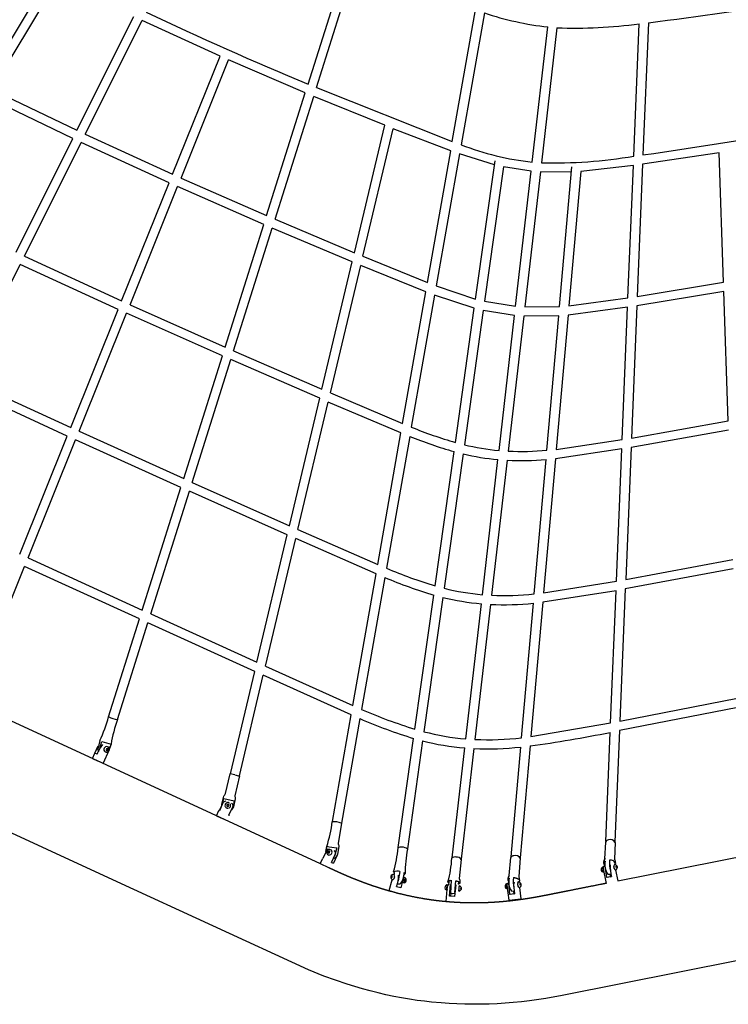
# Model space of a CAD drawing. Units: millimetres. Extents: x 157293 to 198449, y 2355 to 19360.
# Drawn here: x 163039 to 164544, y 5988 to 8079 of the extents above; entities that cross this region are included whole.
import ezdxf

# ---------------------------------------------------------------- set-up
doc = ezdxf.new("R2010")
doc.units = ezdxf.units.MM
doc.header["$LTSCALE"] = 5080
doc.header["$MEASUREMENT"] = 0
doc.layers.add('RIPPLE 2D', color=7, linetype='Continuous', true_color=0x000000)

msp = doc.modelspace()

# ---------------------------------------------------------------- linework, layer by layer
at = {"layer": 'RIPPLE 2D'}
for p, q in [((163651.617, 7942.697), (163733.719, 8203.279)), ((163669.694, 7935.181), (163751.877, 8196.019)), ((162962.692, 7939.881), (163103.148, 8173.386)), ((162980.266, 7931.265), (163120.627, 8164.613)), ((163958.157, 7820.434), (164007.507, 8100.339)), ((164026.214, 8094.136), (163976.772, 7813.71)), ((163160.936, 7844.57), (163281.569, 8086.19)), ((163178.592, 7836.28), (163299.203, 8077.854)), ((163465.123, 8001.835), (163299.203, 8077.854)), ((164374.549, 8073.148), (164363.101, 7792.318)), ((164127.902, 7777.117), (164160.971, 8064.008)), ((164180.414, 8062.397), (164147.358, 7775.62)), ((164343.474, 7789.588), (164354.94, 8070.873)), ((163364.128, 7751.085), (163465.123, 8001.835)), ((163381.931, 7743.093), (163482.958, 7993.922)), ((163645.733, 7924.023), (163482.958, 7993.922)), ((162980.266, 7931.265), (163160.936, 7844.57)), ((163669.694, 7935.181), (163958.157, 7820.434)), ((163152.223, 7827.119), (162970.177, 7914.493)), ((163563.628, 7663.434), (163645.733, 7924.023)), ((163581.643, 7655.721), (163663.811, 7916.511)), ((163814.469, 7855.313), (163663.811, 7916.511)), ((163750.089, 7584.6), (163814.469, 7855.313)), ((163768.318, 7576.972), (163832.776, 7848.008)), ((163954.718, 7800.928), (163832.776, 7848.008)), ((163031.592, 7585.505), (163152.223, 7827.119)), ((163178.592, 7836.28), (163364.128, 7751.085)), ((163049.267, 7577.252), (163169.879, 7818.828)), ((163356.836, 7732.982), (163169.879, 7818.828)), ((163905.372, 7521.046), (163954.718, 7800.928)), ((163973.34, 7794.241), (163923.92, 7513.938)), ((164047.835, 7771.251), (163973.34, 7794.241)), ((164007.621, 7486.178), (164049.069, 7780)), ((164525.184, 7797.019), (164362.294, 7772.512)), ((164534.286, 7522.053), (164525.184, 7797.019)), ((164066.905, 7766.836), (164026.647, 7481.455)), ((164125.668, 7757.742), (164066.905, 7766.836)), ((164186.102, 7470.307), (164212.277, 7766.877)), ((164342.667, 7769.797), (164231, 7757.206)), ((164331.206, 7488.628), (164342.667, 7769.797)), ((164362.294, 7772.512), (164350.847, 7491.705)), ((163381.931, 7743.093), (163563.628, 7663.434)), ((164092.6, 7470.857), (164125.668, 7757.742)), ((164145.122, 7756.218), (164112.065, 7469.435)), ((164211.316, 7755.987), (164145.122, 7756.218)), ((164231, 7757.206), (164205.823, 7471.946)), ((163255.84, 7482.229), (163356.836, 7732.982)), ((163273.618, 7474.175), (163374.64, 7724.991)), ((163557.739, 7644.742), (163374.64, 7724.991)), ((163581.643, 7655.721), (163750.089, 7584.6)), ((163475.634, 7384.153), (163557.739, 7644.742)), ((163493.598, 7376.278), (163575.754, 7637.031)), ((163745.516, 7565.374), (163575.754, 7637.031)), ((163049.267, 7577.252), (163255.84, 7482.229)), ((163768.318, 7576.972), (163905.372, 7521.046)), ((162919.941, 7318.221), (163040.554, 7559.799)), ((163248.548, 7464.124), (163040.554, 7559.799)), ((163681.14, 7294.675), (163745.516, 7565.374)), ((163699.308, 7286.788), (163763.747, 7557.748)), ((163901.921, 7501.47), (163763.747, 7557.748)), ((163923.92, 7513.938), (164007.621, 7486.178)), ((164350.847, 7491.705), (164534.286, 7522.053)), ((163852.58, 7221.618), (163901.921, 7501.47)), ((163920.475, 7494.4), (163871.073, 7214.198)), ((164004.877, 7466.731), (163920.475, 7494.4)), ((164205.823, 7471.946), (164331.206, 7488.628)), ((164534.937, 7502.385), (164350.037, 7471.836)), ((164544.038, 7227.471), (164534.937, 7502.385)), ((163273.618, 7474.175), (163475.634, 7384.153)), ((163964.664, 7181.662), (164004.877, 7466.731)), ((164026.647, 7481.455), (164092.6, 7470.857)), ((164112.065, 7469.435), (164186.102, 7470.307)), ((164330.396, 7468.771), (164204.08, 7452.202)), ((164318.939, 7187.698), (164330.396, 7468.771)), ((164350.037, 7471.836), (164338.592, 7191.056)), ((163147.55, 7213.367), (163248.548, 7464.124)), ((163165.307, 7205.261), (163266.326, 7456.071)), ((163469.74, 7365.445), (163266.326, 7456.071)), ((164023.914, 7462.079), (163983.662, 7176.735)), ((164090.366, 7451.48), (164023.914, 7462.079)), ((164057.298, 7164.601), (164090.366, 7451.48)), ((164109.828, 7450.029), (164076.771, 7163.242)), ((164184.367, 7450.641), (164109.828, 7450.029)), ((164159.16, 7165.04), (164184.367, 7450.641)), ((164204.08, 7452.202), (164178.906, 7166.967)), ((163387.635, 7104.857), (163469.74, 7365.445)), ((163493.598, 7376.278), (163681.14, 7294.675)), ((163405.557, 7096.849), (163487.704, 7357.572)), ((163676.557, 7275.406), (163487.704, 7357.572)), ((163140.257, 7195.26), (162911.227, 7300.768)), ((162919.941, 7318.221), (163147.55, 7213.367)), ((163699.308, 7286.788), (163852.58, 7221.618)), ((163612.185, 7004.726), (163676.557, 7275.406)), ((163630.302, 6996.626), (163694.725, 7267.52)), ((163849.118, 7201.981), (163694.725, 7267.52)), ((164338.592, 7191.056), (164544.038, 7227.471)), ((163039.258, 6944.502), (163140.257, 7195.26)), ((163165.307, 7205.261), (163387.635, 7104.857)), ((163799.783, 6922.159), (163849.118, 7201.981)), ((163867.618, 7194.599), (163818.231, 6914.482)), ((164544.689, 7207.777), (164337.78, 7171.13)), ((163056.998, 6936.353), (163158.015, 7187.155)), ((163381.736, 7086.135), (163158.015, 7187.155)), ((164178.906, 7166.967), (164318.939, 7187.698)), ((163921.704, 6877.128), (163961.917, 7162.191)), ((163980.926, 7157.341), (163940.678, 6872.031)), ((164318.127, 7167.784), (164177.159, 7147.172)), ((164306.673, 6886.79), (164318.127, 7167.784)), ((164337.78, 7171.13), (164326.335, 6890.379)), ((164021.997, 6858.35), (164055.065, 7145.223)), ((164074.533, 7143.832), (164041.476, 6857.043)), ((164132.219, 6859.793), (164157.42, 7145.325)), ((164177.159, 7147.172), (164151.987, 6861.963)), ((163405.557, 7096.849), (163612.185, 7004.726)), ((163299.633, 6825.551), (163381.736, 7086.135)), ((163317.519, 6817.43), (163399.658, 7078.127)), ((163607.593, 6985.419), (163399.658, 7078.127)), ((163543.225, 6714.756), (163607.593, 6985.419)), ((163630.302, 6996.626), (163799.783, 6922.159)), ((163561.3, 6706.478), (163625.71, 6977.318)), ((163796.312, 6902.468), (163625.71, 6977.318)), ((163056.998, 6936.353), (163299.633, 6825.551)), ((164326.335, 6890.379), (164553.788, 6932.903)), ((162969.834, 6719.942), (163049.705, 6918.244)), ((163293.73, 6806.815), (163049.705, 6918.244)), ((163746.982, 6622.677), (163796.312, 6902.468)), ((164554.441, 6913.187), (164325.521, 6870.404)), ((163814.765, 6894.828), (163765.391, 6614.784)), ((164151.987, 6861.963), (164306.673, 6886.79)), ((164305.859, 6866.825), (164150.235, 6842.122)), ((164294.407, 6585.897), (164305.859, 6866.825)), ((164325.521, 6870.404), (164314.078, 6589.68)), ((163878.743, 6572.581), (163918.954, 6857.637)), ((163937.94, 6852.619), (163897.696, 6567.338)), ((163986.697, 6552.101), (164019.764, 6838.971)), ((164105.28, 6554.562), (164130.475, 6840.033)), ((164150.235, 6842.122), (164125.066, 6556.939)), ((163317.519, 6817.43), (163543.225, 6714.756)), ((164039.238, 6837.63), (164006.181, 6550.84)), ((163228.188, 6598.795), (163293.73, 6806.815)), ((163246.787, 6592.935), (163311.616, 6798.695)), ((163538.625, 6695.415), (163311.616, 6798.695)), ((162646.847, 6763.029), (163677.699, 6287.238)), ((163486.877, 6477.821), (163538.625, 6695.415)), ((163561.3, 6706.478), (163746.982, 6622.677)), ((163505.848, 6473.309), (163556.7, 6687.137)), ((163743.502, 6602.939), (163556.7, 6687.137)), ((164314.078, 6589.68), (164563.539, 6638.346)), ((164564.192, 6618.611), (164313.262, 6569.663)), ((163703.543, 6376.3), (163743.502, 6602.939)), ((163761.917, 6595.081), (163722.747, 6372.914)), ((164125.066, 6556.939), (164294.407, 6585.897)), ((164313.262, 6569.663), (164303.627, 6333.311)), ((163209.486, 6548.396), (163205.313, 6530.47)), ((163209.454, 6548.483), (163209.486, 6548.396)), ((163209.745, 6532.63), (163213.937, 6546.338)), ((163213.937, 6546.338), (163233.304, 6541.008)), ((163843.317, 6321.456), (163875.99, 6553.071)), ((163894.955, 6547.909), (163862.626, 6318.732)), ((164284.143, 6334.105), (164293.592, 6565.887)), ((163198.794, 6521.77), (163206.063, 6537.531)), ((163206.855, 6526.37), (163205.313, 6530.47)), ((163228.849, 6527.292), (163216.389, 6500.276)), ((163222.148, 6524.122), (163220.87, 6524.631)), ((163223.716, 6530.939), (163222.967, 6528.561)), ((163222.967, 6528.561), (163224.419, 6526.875)), ((163225.918, 6531.632), (163223.716, 6530.939)), ((163223.716, 6527.692), (163225.286, 6528.185)), ((163224.419, 6526.875), (163226.621, 6527.568)), ((163226.035, 6530.564), (163225.286, 6531.433)), ((163225.286, 6528.185), (163226.035, 6530.564)), ((163225.286, 6528.185), (163226.621, 6527.568)), ((163227.37, 6529.946), (163225.918, 6531.632)), ((163226.035, 6530.564), (163227.37, 6529.946)), ((163226.621, 6527.568), (163227.37, 6529.946)), ((163230.06, 6532.912), (163229.071, 6527.772)), ((163233.22, 6540.919), (163230.271, 6531.558)), ((163957.544, 6299.186), (163984.463, 6532.72)), ((164003.943, 6531.424), (163976.916, 6296.953)), ((164082.924, 6301.266), (164103.532, 6534.761)), ((164123.311, 6537.057), (164102.349, 6299.552)), ((163193.687, 6510.747), (163198.776, 6521.779)), ((163193.712, 6510.735), (163204.634, 6505.689)), ((163203.69, 6519.506), (163198.794, 6521.77)), ((163205.436, 6505.319), (163216.364, 6500.287)), ((163496.191, 6475.594), (163486.636, 6477.881)), ((163469.917, 6413.495), (163472.832, 6425.753)), ((163472.832, 6425.753), (163495.12, 6420.453)), ((163495.12, 6420.453), (163492.516, 6409.503)), ((163457.018, 6388.914), (163462.129, 6399.936)), ((163463.378, 6399.37), (163462.161, 6399.924)), ((163463.196, 6399.43), (163468.478, 6410.821)), ((163475.358, 6412.193), (163475.256, 6409.943)), ((163479.443, 6412.496), (163478.864, 6410.064)), ((163478.864, 6410.064), (163480.681, 6408.347)), ((163479.805, 6404.963), (163479.303, 6405.107)), ((163481.838, 6413.212), (163479.443, 6412.496)), ((163480.681, 6408.347), (163483.076, 6409.063)), ((163483.655, 6411.495), (163481.838, 6413.212)), ((163483.027, 6409.079), (163483.605, 6411.511)), ((163483.076, 6409.063), (163483.655, 6411.495)), ((163483.742, 6389.927), (163492.113, 6407.981)), ((163483.8, 6405.384), (163484.345, 6405.681)), ((163457.049, 6388.902), (163457.084, 6388.886)), ((163457.084, 6388.886), (163471.677, 6382.143)), ((163462.963, 6386.158), (163460.48, 6387.309)), ((164309.764, 6250.77), (164909.188, 6369.723)), ((163693.373, 6318.615), (163682.819, 6298.256)), ((163689.587, 6312.918), (163691.505, 6323.801)), ((163691.505, 6323.801), (163712.685, 6320.931)), ((163691.505, 6323.801), (163694.222, 6323.433)), ((163712.685, 6320.931), (163707.89, 6302.905)), ((164282.386, 6297.125), (164283.844, 6332.896)), ((164303.827, 6332.081), (164302.369, 6296.31)), ((163677.698, 6287.237), (163682.79, 6298.269)), ((163694.051, 6313.402), (163693.62, 6310.953)), ((163694.64, 6310.482), (163693.62, 6310.953)), ((163693.62, 6310.953), (163695.405, 6309.457)), ((163696.269, 6314.355), (163694.051, 6313.402)), ((163695.072, 6312.931), (163694.051, 6313.402)), ((163695.072, 6312.931), (163694.64, 6310.482)), ((163694.64, 6310.482), (163695.708, 6309.588)), ((163696.986, 6313.754), (163695.072, 6312.931)), ((163695.405, 6309.457), (163697.622, 6310.411)), ((163698.054, 6312.86), (163696.269, 6314.355)), ((163697.622, 6310.411), (163698.054, 6312.86)), ((163712.724, 6303.544), (163705.46, 6287.806)), ((163714.197, 6308.579), (163713.279, 6304.746)), ((163977.075, 6296.148), (163972.513, 6255.229)), ((164079.033, 6261.663), (164082.585, 6300.266)), ((164102.508, 6298.507), (164099.258, 6259.887)), ((164302.185, 6296.431), (164302.124, 6296.51)), ((164303.044, 6295.516), (164304.509, 6287.425)), ((163677.699, 6287.237), (163695.144, 6279.185)), ((164279.489, 6271.593), (164278.835, 6277.923)), ((164282.024, 6282.118), (164282.434, 6292.171)), ((164286.377, 6257.59), (164282.497, 6281.693)), ((164301.147, 6282.49), (164301.198, 6282.5)), ((164304.737, 6273.527), (164303.332, 6274.396)), ((164305.036, 6273.588), (164309.764, 6250.77)), ((164306.331, 6280.234), (164306.416, 6282.321)), ((164307.132, 6278.071), (164306.331, 6280.234)), ((164306.406, 6282.062), (164307.303, 6282.246)), ((164306.416, 6282.321), (164307.303, 6282.246)), ((164306.508, 6279.756), (164308.104, 6280.082)), ((164308.019, 6277.995), (164307.132, 6278.071)), ((164307.303, 6282.246), (164308.104, 6280.082)), ((164308.104, 6280.082), (164308.019, 6277.995)), ((163823.988, 6229.8), (163830.234, 6252.983)), ((163828.394, 6260.361), (163828.054, 6257.952)), ((163829.416, 6257.584), (163828.054, 6257.952)), ((163828.054, 6257.952), (163828.962, 6257.04)), ((163829.642, 6261.857), (163828.394, 6260.361)), ((163830.392, 6259.821), (163828.394, 6260.361)), ((163828.962, 6257.04), (163830.211, 6258.536)), ((163830.55, 6260.945), (163829.642, 6261.857)), ((163830.211, 6258.536), (163830.55, 6260.945)), ((163835.586, 6267.267), (163833.193, 6269.37)), ((163834.601, 6255.644), (163835.798, 6260.098)), ((163834.935, 6263.927), (163835.22, 6264.057)), ((163835.128, 6264.017), (163835.586, 6267.267)), ((163835.22, 6264.057), (163835.676, 6267.291)), ((163835.586, 6267.267), (163835.676, 6267.291)), ((163846.998, 6270.358), (163842.832, 6250.537)), ((163854.243, 6258.69), (163848.934, 6235.673)), ((163855.5, 6249.878), (163856.754, 6254.533)), ((163972.513, 6255.229), (163974.156, 6251.678)), ((164078.082, 6246.395), (164078.949, 6256.221)), ((164099.104, 6260.01), (164099.273, 6259.824)), ((164099.273, 6259.824), (164100.807, 6250.798)), ((164280.542, 6268.583), (164276.19, 6270.017)), ((164296.501, 6259.659), (164286.377, 6257.59)), ((164293.886, 6259.306), (164287.39, 6257.822)), ((164292.805, 6264.522), (164293.886, 6259.306)), ((164293.886, 6259.306), (164296.463, 6259.84)), ((163848.934, 6235.673), (163839.514, 6238.217)), ((163846.393, 6243.275), (163840.902, 6243.371)), ((163856.229, 6246.491), (163853.645, 6246.658)), ((163946.63, 6230.428), (163942.876, 6233.076)), ((163945.339, 6206.459), (163947.25, 6232.363)), ((163947.233, 6231.923), (163946.694, 6230.424)), ((163946.75, 6233.153), (163947.376, 6239.898)), ((163947.334, 6232.883), (163946.874, 6232.917)), ((163947.25, 6232.363), (163948.255, 6240.376)), ((163947.308, 6232.133), (163947.265, 6232.169)), ((163947.382, 6239.898), (163948.066, 6239.848)), ((163948.255, 6240.376), (163951.042, 6242.777)), ((163948.377, 6240.546), (163948.439, 6240.572)), ((163951.042, 6242.777), (163951.993, 6251.026)), ((163952.028, 6218.159), (163954.525, 6242.937)), ((163955.54, 6251.671), (163954.186, 6224.403)), ((163965.43, 6242.133), (163962.933, 6217.356)), ((163963.56, 6225.859), (163965.454, 6250.941)), ((163971.364, 6248.793), (163970.734, 6243.323)), ((163971.95, 6238.088), (163972.628, 6238.039)), ((163972.212, 6238.821), (163972.092, 6230.307)), ((163972.474, 6238.05), (163972.212, 6238.821)), ((163972.257, 6228.93), (163973.336, 6240.493)), ((163974.156, 6251.678), (163973.805, 6245.951)), ((163976.568, 6233.835), (163976.836, 6236.16)), ((163976.598, 6231.892), (163976.568, 6233.835)), ((163976.592, 6232.296), (163976.896, 6232.274)), ((163976.896, 6232.274), (163976.598, 6231.892)), ((163976.66, 6234.635), (163977.164, 6234.598)), ((163976.836, 6236.16), (163977.134, 6236.541)), ((163977.164, 6234.598), (163976.896, 6232.274)), ((163977.134, 6236.541), (163977.164, 6234.598)), ((164075.785, 6233.023), (164072.097, 6234.276)), ((164075.218, 6235.945), (164074.693, 6242.343)), ((164074.858, 6239.991), (164074.747, 6241.123)), ((164075.33, 6236.828), (164075.151, 6237.856)), ((164075.411, 6235.759), (164075.218, 6235.945)), ((164080.441, 6221.624), (164078.263, 6245.797)), ((164096.593, 6248.216), (164097.611, 6247.605)), ((164096.846, 6245.103), (164097.585, 6239.102)), ((164100.03, 6236.281), (164098.763, 6236.926)), ((164100.563, 6236.352), (164103.811, 6212.603)), ((164101.92, 6242.592), (164102.114, 6244.799)), ((164101.921, 6242.585), (164103.848, 6242.844)), ((164102.689, 6240.509), (164101.921, 6242.589)), ((164102.115, 6244.801), (164103.079, 6244.927)), ((164103.653, 6240.635), (164102.689, 6240.509)), ((164103.079, 6244.927), (164103.848, 6242.844)), ((164103.848, 6242.844), (164103.653, 6240.635)), ((163823.988, 6229.8), (163848.128, 6223.297)), ((163946.689, 6230.424), (163946.482, 6230.829)), ((163962.933, 6217.356), (163952.028, 6218.159)), ((163959.094, 6222.992), (163954.184, 6224.4)), ((163954.915, 6224.045), (163954.466, 6217.957)), ((163963.381, 6223.421), (163959.094, 6222.992)), ((163972.114, 6231.057), (163971.654, 6231.091)), ((163972.092, 6230.307), (163972.128, 6230.32)), ((163972.469, 6228.525), (163972.257, 6228.93)), ((164079.044, 6209.218), (164102.84, 6212.443)), ((164090.485, 6222.973), (164080.441, 6221.624)), ((164089.074, 6222.921), (164081.953, 6221.851)), ((164089.025, 6228.244), (164083.517, 6228.738)), ((164088.356, 6228.172), (164089.074, 6222.921)), ((164089.748, 6228.362), (164089.025, 6228.244)), ((164089.074, 6222.921), (164090.466, 6223.112)), ((164102.84, 6212.443), (164103.808, 6212.601))]:
    msp.add_line(p, q, dxfattribs=at)
for points in [[(164938.965, 6155.522), (164191.571, 6007.207), (164156.808, 6000.978), (164122.126, 5995.962), (164104.893, 5993.927), (164087.626, 5992.198), (164070.467, 5990.794), (164053.285, 5989.704), (164036.196, 5988.938), (164019.096, 5988.493), (164001.915, 5988.374), (163984.734, 5988.588), (163967.913, 5989.122), (163951.106, 5989.981), (163934.187, 5991.176), (163913.886, 5993.052), (163898.798, 5994.761), (163883.744, 5996.736), (163866.983, 5999.253), (163850.273, 6002.097), (163833.621, 6005.268), (163817.037, 6008.764), (163800.535, 6012.572), (163783.897, 6016.749), (163767.523, 6021.192), (163750.942, 6026.027), (163734.672, 6031.1), (163710.111, 6039.376), (163685.5, 6048.414), (163652.981, 6061.495), (163246.575, 6248.436), (162195.413, 6733.602)], [(163476.945, 6420.106), (163471.749, 6417.424), (163463.379, 6399.37)], [(164089.467, 6247.997), (164087.788, 6242.689), (164090.485, 6222.973)]]:
    msp.add_lwpolyline(points, dxfattribs=at)
for points in [[(163468.487, 6410.388, -0.06816848), (163468.817, 6413.764), (163472.734, 6430.234, -0.18267599), (163474.715, 6433.162, 0.18267548), (163476.696, 6436.091), (163486.635, 6477.881)], [(163506.092, 6473.254), (163496.154, 6431.463, 0.18267548), (163496.604, 6427.957, -0.18267599), (163497.055, 6424.45), (163493.139, 6407.98), (163489.015, 6401.299)], [(163722.953, 6372.64), (163715.534, 6330.565, 0.1815018), (163716.167, 6327.219, -0.18371246), (163716.854, 6323.651), (163713.93, 6307.067, -0.28148759), (163705.299, 6297.291)], [(163701.718, 6289.533), (163710.057, 6307.601, 0.433305), (163706.996, 6314.521)], [(164285.417, 6245.056), (164278.916, 6276.432, -0.39662493), (164282.52, 6282.284)], [(163946.482, 6230.829, -0.14410925), (163947.768, 6241.987), (163947.912, 6239.859)], [(164079.041, 6209.217), (164074.698, 6240.97, -0.37560009), (164078.322, 6246.468)]]:
    msp.add_lwpolyline(points, format="xyb", dxfattribs=at)
for centre, radius, start, end in [((163581.25, 14649.093), 6623.622, 276.8787168, 279.6896821), ((166839.708, 15586.186), 8281.718, 244.7571069, 247.3590302), ((164227.159, 8676.479), 616.037, 250.962322, 263.832113), ((164220.671, 9034.531), 972.967, 267.628681, 277.932086), ((162811.956, 18633.702), 10951.787, 278.1424081, 280.0807313), ((164192.239, 8373.199), 599.544, 248.937638, 263.83969), ((164172.994, 8799.421), 1024.122, 268.565593, 279.582286), ((164211.469, 8041.748), 914.273, 247.908106, 254.160006), ((164226.993, 8087.123), 942.696, 247.817643, 253.842652), ((164102.106, 7666.025), 503.422, 256.391919, 264.893525), ((164102.05, 7665.553), 522.446, 256.594499, 264.840185), ((164105.131, 7752.268), 589.708, 267.243464, 275.256795), ((164105.144, 7746.128), 603.073, 267.090584, 274.972816), ((164209.002, 7834.959), 999.99, 246.997239, 253.303563), ((164203.015, 7817.956), 1001.451, 247.189312, 253.521872), ((164066.427, 7370.981), 514.552, 255.854462, 265.046548), ((164068.555, 7461.893), 605.456, 267.436619, 276.035895), ((164066.339, 7370.305), 533.371, 256.070248, 264.990382), ((164068.63, 7454.805), 617.874, 267.27345, 275.744555), ((164196.994, 7600.692), 1076.241, 246.357521, 252.800089), ((162950.321, 6672.245), 287.167, 334.473454, 345.222944), ((163255.889, 6652.393), 60.02, 242.617107, 261.555682), ((163516.024, 6493.99), 286.598, 159.797769, 170.557986), ((163246.698, 6592.872), 0.41, 23.26463, 63.327088), ((164175.863, 7543.223), 1034.565, 246.414559, 253.150775), ((164031.14, 7079.267), 529.036, 255.389851, 265.180984), ((164030.939, 7077.919), 547.176, 255.610081, 265.127504), ((164032.462, 7172.196), 621.912, 267.578005, 276.724021), ((163728.688, 9385.077), 2875.23, 277.888691, 281.330752), ((163277.37, 6492.208), 78.574, 142.246183, 159.667945), ((163224.137, 6529.731), 6.056, 73.007248, 237.348972), ((163223.449, 6530.013), 6.033, 257.540658, 65.955562), ((163225.41, 6531.502), 4.86, 16.868691, 49.139615), ((164032.579, 7164.662), 633.885, 267.410681, 276.426774), ((171862.72, 25276.863), 20671.706, 245.2387847, 245.2412315), ((165058.235, 13043.093), 6750.706, 256.621091, 256.622565), ((165058.247, 13043.141), 6750.755, 256.6225649, 256.6240415), ((163863.773, 8008.957), 1576.806, 256.531933, 256.888929), ((163481.21, 6410.795), 6, 188.217654, 211.49151), ((163481.211, 6410.795), 6.001, 145.075441, 166.571407), ((163481.21, 6410.795), 5.999, 211.618687, 234.863019), ((163481.211, 6410.796), 6, 121.735047, 145.02782), ((163481.209, 6410.794), 5.998, 235.022675, 251.301354), ((163481.21, 6410.797), 5.999, 98.374237, 121.627957), ((163481.209, 6410.794), 5.998, 256.624169, 278.075782), ((163481.194, 6410.803), 5.998, 76.624171, 98.225133), ((163481.21, 6410.798), 5.998, 55.182362, 76.62401), ((163481.208, 6410.796), 6, 301.627923, 324.979752), ((163481.208, 6410.796), 6.001, 325.027639, 346.622599), ((163481.209, 6410.797), 6, 8.292081, 31.618648), ((163481.192, 6410.802), 6.001, 346.664292, 8.217798), ((163487.207, 6409.915), 5.274, 338.502986, 65.372676), ((163481.057, 6410.846), 11.458, 323.808188, 345.467984), ((163474.509, 6369.237), 22.657, 63.047483, 65.949186), ((163420.186, 6412.282), 285.372, 341.937795, 352.719723), ((163706.964, 6333.246), 42.748, 68.90521, 94.695547), ((163722.57, 6372.827), 0.375, 285.205171, 126.048332), ((164290.159, 6331.097), 6.567, 91.92549, 164.097773), ((164293.642, 6326.802), 11.472, 27.399391, 108.836203), ((163697.058, 6311.343), 6.002, 63.754842, 246.613556), ((163696.728, 6311.443), 6.069, 264.640163, 60.461914), ((163571.717, 6345.947), 272.427, 343.721169, 354.742421), ((163850.38, 6302.677), 19.739, 67.667793, 111.960088), ((163857.609, 6314.667), 6.275, 34.151715, 87.523306), ((164131.951, 6266.878), 273.996, 169.206525, 180.196035), ((163696.855, 6310.54), 5.186, 245.146735, 262.314575), ((163704.384, 6314.823), 253.352, 344.872362, 356.291836), ((163963.755, 6292.363), 8.933, 72.878309, 137.147273), ((163967.722, 6289.506), 11.471, 35.379656, 96.695678), ((164088.159, 6297.841), 6.078, 86.363481, 156.48527), ((164091.777, 6291.513), 12.809, 33.097465, 104.618379), ((164289.333, 6289.887), 9.99, 127.533593, 190.623422), ((164342.092, 6287.001), 50.491, 171.635234, 197.963464), ((164294.717, 6285.271), 9.435, 1.592515, 105.866269), ((164295.515, 6289.804), 9.451, 37.190542, 50.178898), ((169926.733, 19774.005), 14851.997, 245.2199134, 245.2358129), ((164280.651, 6274.502), 6.326, 111.90804, 225.149187), ((164283.084, 6274.692), 6.36, 124.638935, 234.640887), ((164284.355, 6287.849), 4.83, 107.09796, 241.955528), ((164315.7, 6284.793), 33.652, 166.821337, 216.420557), ((164366.25, 6280.693), 72.852, 176.997531, 196.781237), ((164307.53, 6280.373), 6.732, 160.802377, 221.172673), ((164311.614, 6280.644), 10.375, 153.431384, 217.032381), ((164302.425, 6279.179), 6.106, 292.250167, 90.849231), ((163833.475, 6258.321), 6.05, 82.236929, 247.529561), ((163831.517, 6254.107), 1.421, 255.59631, 286.165593), ((163827.294, 6259.723), 8.371, 303.486422, 33.269588), ((163841.206, 6254.106), 17.252, 70.386249, 117.669852), ((163774.826, 6262.267), 69.013, 339.605716, 0.387759), ((163823.885, 6265.688), 31.765, 315.121143, 4.253146), ((163849.504, 6253.741), 8.43, 303.693228, 32.645686), ((163856.038, 6266.179), 1.925, 239.622571, 104.318358), ((163853.974, 6252.467), 6.388, 290.66711, 65.707976), ((164085.517, 6254.433), 9.684, 130.768571, 187.562465), ((164079.69, 6252.564), 3.799, 97.518787, 248.756505), ((164109.895, 6247.007), 32.087, 163.108405, 214.705439), ((164141.462, 6247.535), 54.075, 169.318865, 193.186488), ((164281.137, 6270.584), 2.041, 211.880412, 252.751385), ((164280.677, 6272.399), 1.436, 214.156657, 242.571288), ((164291.572, 6276.961), 12.5, 256.346605, 281.550028), ((164291.572, 6276.961), 12.5, 281.549983, 287.748422), ((163948.79, 6235.938), 6.571, 100.827578, 205.827735), ((163947.004, 6233.136), 0.255, 176.133446, 239.1806), ((163970.899, 6234.655), 6.328, 284.371489, 67.296045), ((164076.562, 6238.876), 6.41, 108.129199, 225.857899), ((164079.452, 6238.953), 6.843, 123.767438, 229.669119), ((164076.639, 6235.074), 2.098, 219.612722, 245.399903), ((164106.305, 6242.777), 9.545, 145.566722, 217.804824), ((164098.25, 6242.095), 6.081, 287.017158, 88.286446)]:
    msp.add_arc(centre, radius, start, end, dxfattribs=at)
for points, weights, degree, knots in [([(163695.144, 6279.185), (163700.558, 6276.685), (163705.877, 6274.227), (163710.925, 6271.905), (163713.354, 6270.788), (163715.626, 6269.746), (163717.776, 6268.773), (163719.908, 6267.809), (163722.056, 6266.851), (163724.229, 6265.892), (163726.403, 6264.932), (163728.546, 6263.996), (163730.657, 6263.084), (163732.771, 6262.172), (163734.867, 6261.277), (163736.949, 6260.398), (163739.163, 6259.463), (163741.355, 6258.549), (163743.527, 6257.654), (163745.7, 6256.759), (163747.856, 6255.881), (163749.995, 6255.021), (163754.184, 6253.337), (163758.386, 6251.689), (163762.603, 6250.077), (163766.882, 6248.44), (163771.176, 6246.842), (163775.483, 6245.282), (163777.606, 6244.514), (163779.714, 6243.761), (163781.808, 6243.024), (163783.903, 6242.286), (163785.988, 6241.563), (163788.061, 6240.853), (163792.298, 6239.403), (163796.548, 6237.992), (163800.811, 6236.62), (163804.97, 6235.282), (163809.14, 6233.981), (163813.322, 6232.719), (163817.538, 6231.447), (163821.765, 6230.214), (163826.005, 6229.021), (163830.152, 6227.854), (163834.309, 6226.726), (163838.478, 6225.636), (163842.672, 6224.54), (163846.876, 6223.485), (163851.09, 6222.469), (163855.242, 6221.47), (163859.403, 6220.51), (163863.572, 6219.589), (163880.159, 6215.921), (163896.877, 6212.906), (163913.7, 6210.548), (163921.216, 6209.494), (163928.75, 6208.573), (163936.299, 6207.785), (163937.271, 6207.684), (163938.124, 6207.597), (163938.856, 6207.524), (163947.291, 6206.677), (163955.742, 6205.997), (163964.205, 6205.483), (163972.635, 6204.971), (163981.074, 6204.621), (163989.519, 6204.435), (163998.189, 6204.243), (164006.861, 6204.22), (164015.532, 6204.364), (164024.231, 6204.508), (164032.925, 6204.816), (164041.612, 6205.288), (164050.44, 6205.767), (164059.257, 6206.408), (164068.061, 6207.21), (164077.034, 6208.028), (164085.991, 6209.005), (164094.929, 6210.142), (164104.059, 6211.303), (164113.169, 6212.621), (164122.254, 6214.095), (164131.58, 6215.609), (164140.88, 6217.276), (164150.15, 6219.096), (164152.525, 6219.562), (164155.044, 6220.065), (164157.731, 6220.6), (164160.924, 6221.236), (164164.13, 6221.871), (164167.352, 6222.51), (164173.449, 6223.719), (164179.706, 6224.961), (164186.118, 6226.233), (164212.187, 6231.407), (164240.718, 6237.069), (164271.568, 6243.191), (164276.077, 6244.085), (164280.635, 6244.99), (164285.241, 6245.904)], [1, 1, 1, 1, 1, 1, 1, 1, 1, 1, 1, 1, 1, 1, 1, 1, 1, 1, 1, 1, 1, 1, 0.999975714523, 0.999975714523, 1, 0.999973604513, 0.999973604513, 1, 1, 1, 1, 1, 1, 1, 0.999971920682, 0.999971920682, 1, 0.999972282495, 0.999972282495, 1, 0.999970491756, 0.999970491756, 1, 0.999970771507, 0.999970771507, 1, 0.999969166251, 0.999969166251, 1, 0.999969565553, 0.999969565553, 1, 0.999487832869, 0.999487832869, 1, 0.999896702013, 0.999896702013, 1, 1, 1, 1, 0.999870807582, 0.999870807582, 1, 0.999875895285, 0.999875895285, 1, 0.999875091206, 0.999875091206, 1, 0.999881887996, 0.999881887996, 1, 0.999887797032, 0.999887797032, 1, 0.999894014342, 0.999894014342, 1, 0.99990127769, 0.99990127769, 1, 0.999909466554, 0.999909466554, 1, 1, 1, 1, 1, 1, 1, 1, 1, 1, 1, 1, 1, 1, 1, 1], 3, [19523.98635248, 19523.98635248, 19523.98635248, 19523.98635248, 19558.88448893, 19558.88448893, 19558.88448893, 19575.53933812, 19575.53933812, 19575.53933812, 19592.10500995, 19592.10500995, 19592.10500995, 19608.68814093, 19608.68814093, 19608.68814093, 19625.28122902, 19625.28122902, 19625.28122902, 19642.91458716, 19642.91458716, 19642.91458716, 19660.55644734, 19660.55644734, 19660.55644734, 19674.0997923, 19674.0997923, 19674.0997923, 19687.84333761, 19687.84333761, 19687.84333761, 19706.41544708, 19706.41544708, 19706.41544708, 19724.9996807, 19724.9996807, 19724.9996807, 19738.43468536, 19738.43468536, 19738.43468536, 19751.53958522, 19751.53958522, 19751.53958522, 19764.75064243, 19764.75064243, 19764.75064243, 19777.67486549, 19777.67486549, 19777.67486549, 19790.679215, 19790.679215, 19790.679215, 19803.48965211, 19803.48965211, 19803.48965211, 19854.43866092, 19854.43866092, 19854.43866092, 19877.20717717, 19877.20717717, 19877.20717717, 19885.78710071, 19885.78710071, 19885.78710071, 19911.2199073, 19911.2199073, 19911.2199073, 19936.55703653, 19936.55703653, 19936.55703653, 19962.57240194, 19962.57240194, 19962.57240194, 19988.67059656, 19988.67059656, 19988.67059656, 20015.19043711, 20015.19043711, 20015.19043711, 20042.21907495, 20042.21907495, 20042.21907495, 20069.83023062, 20069.83023062, 20069.83023062, 20098.17252, 20098.17252, 20098.17252, 20114.40177879, 20114.40177879, 20114.40177879, 20133.71814592, 20133.71814592, 20133.71814592, 20170.2420431, 20170.2420431, 20170.2420431, 20318.77474767, 20318.77474767, 20318.77474767, 20340.49449083, 20340.49449083, 20340.49449083, 20340.49449083]), ([(164088.324, 6257.557), (164096.482, 6256.997), (164099.757, 6253.298), (164102.169, 6250.574), (164099.366, 6248.299)], [1, 0.836660033658, 1, 0.874302118347, 0.942065246953], 2, [-90.41141899, -90.41141899, -90.41141899, -72.56093894, -72.56093894, -58.82414458, -58.82414458, -58.82414458]), ([(163951.362, 6245.556), (163949.243, 6246.792), (163948.971, 6248.087), (163948.353, 6251.038), (163955.54, 6251.671)], [0.918423452251, 0.921092468799, 1, 0.836660026534, 1], 2, [-32.81032725, -32.81032725, -32.81032725, -24.1869798, -24.1869798, -6.33649935, -6.33649935, -6.33649935]), ([(163965.454, 6250.941), (163973.137, 6249.213), (163973.755, 6246.262), (163974.151, 6244.375), (163970.734, 6243.323)], [1, 0.836660033658, 1, 0.889031552817, 0.928840610319], 2, [-90.41141899, -90.41141899, -90.41141899, -72.56093894, -72.56093894, -60.43383927, -60.43383927, -60.43383927])]:
    msp.add_rational_spline(points, weights, degree=degree, knots=knots, dxfattribs=at)

doc.saveas('drawing.dxf')
